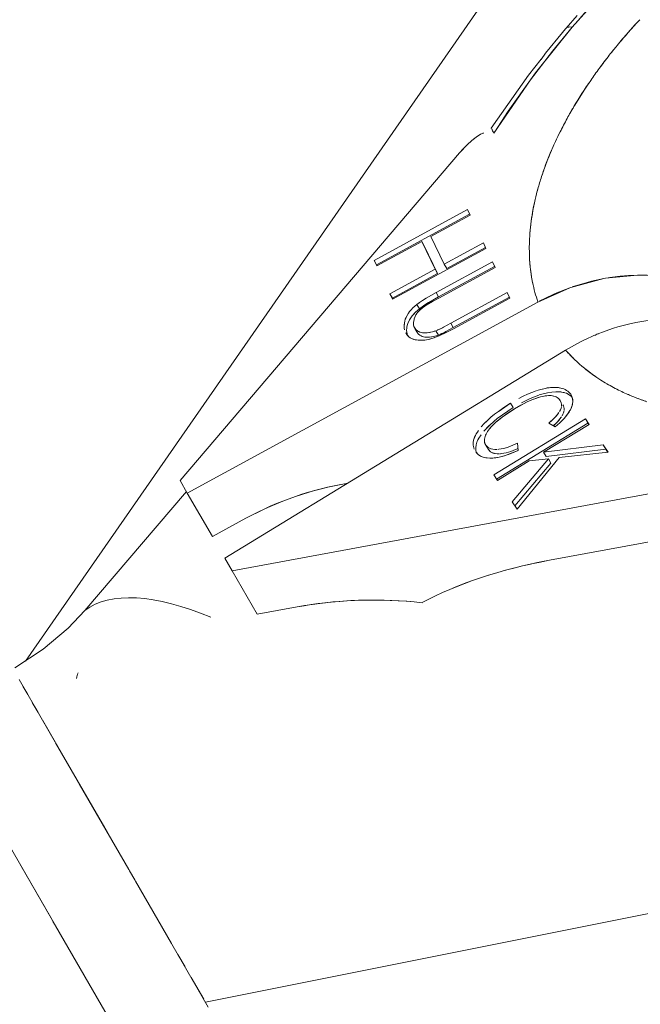
# Model space of a CAD drawing. Units: millimetres. Extents: x -50614 to -35211, y -24485 to -12147.
# Drawn here: x -41439 to -41419, y -19188 to -19156 of the extents above; entities that cross this region are included whole.
import ezdxf
from ezdxf.enums import TextEntityAlignment as Align

# ---------------------------------------------------------------- set-up
doc = ezdxf.new("R2010")
doc.units = ezdxf.units.MM
doc.header["$LTSCALE"] = 5
doc.linetypes.add('AUSGEZOGEN', pattern=[0])
for name, color, linetype, true_color in [('Layer6', 1, 'Continuous', 0xff0000), ('Layer82', 7, 'Continuous', 0x008000), ('Layer86', 7, 'Continuous', 0x000000), ('Layer96', 7, 'Continuous', 0x000000)]:
    doc.layers.add(name, color=color, linetype=linetype, true_color=true_color)
doc.styles.add('Arial', font='arial.ttf')
doc.dimstyles.new('ISO-25', dxfattribs={"dimtxt": 2.5, "dimasz": 2.5, "dimexe": 1.25, "dimexo": 0.625, "dimtad": 1, "dimtxsty": 'Standard', "dimcen": 2.5, "dimadec": 0, "dimazin": 0, "dimtfac": 1, "dimtmove": 0, "dimatfit": 3, "dimfxl": 1, "dimarcsym": 0})

# ---------------------------------------------------------------- blocks, each defined once
blk = doc.blocks.new('*D15')
at = {"layer": 'Layer6', "linetype": 'AUSGEZOGEN', "lineweight": 18, "true_color": 0xff0000}
for points in [[(-35325, -13724.173), (-35355, -13924.173), (-35295, -13924.173)], [(-35325, -24484.538), (-35295, -24284.538), (-35355, -24284.538)]]:
    blk.add_hatch(color=1, dxfattribs=at).paths.add_polyline_path(points, flags=0)
at = {"layer": 'Layer6', "color": 6, "linetype": 'AUSGEZOGEN', "lineweight": 18, "true_color": 0xff00ff}
for p, q in [((-43988.247, -13724.173), (-35210.714, -13724.173)), ((-43985, -24484.538), (-35210.714, -24484.538))]:
    blk.add_line(p, q, dxfattribs=at)
at = {"layer": 'Layer6', "color": 1, "linetype": 'AUSGEZOGEN', "lineweight": 18, "true_color": 0xff0000}
blk.add_line((-35325, -13924.173), (-35325, -24284.538), dxfattribs=at)
at = {"color": 5, "linetype": 'AUSGEZOGEN', "lineweight": 18, "true_color": 0x0000ff}
blk.add_wipeout([(-35305, -19501.256), (-35305, -18707.456), (-35625, -18707.456), (-35625, -19501.256)], dxfattribs=at).dxf.layer = 'Layer6'
at = {"layer": 'Layer6', "color": 5, "linetype": 'AUSGEZOGEN', "lineweight": 18, "true_color": 0x0000ff, "style": 'Arial', "width": 1.022938}
blk.add_text('10760', height=200, rotation=90, dxfattribs=at).set_placement((-35365, -19501.256), (-35365, -18707.456), align=Align.FIT)
blk = doc.blocks.new('*D17')
at = {"layer": 'Layer6', "linetype": 'AUSGEZOGEN', "lineweight": 18, "true_color": 0xff0000}
for points in [[(-35825, -15224.056), (-35855, -15424.056), (-35795, -15424.056)], [(-35825, -22984.506), (-35795, -22784.506), (-35855, -22784.506)]]:
    blk.add_hatch(color=1, dxfattribs=at).paths.add_polyline_path(points, flags=0)
at = {"layer": 'Layer6', "color": 6, "linetype": 'AUSGEZOGEN', "lineweight": 18, "true_color": 0xff00ff}
for p, q in [((-43480.987, -15224.056), (-35710.714, -15224.056)), ((-43035.646, -22984.506), (-35710.714, -22984.506))]:
    blk.add_line(p, q, dxfattribs=at)
at = {"layer": 'Layer6', "color": 1, "linetype": 'AUSGEZOGEN', "lineweight": 18, "true_color": 0xff0000}
blk.add_line((-35825, -15424.056), (-35825, -22784.506), dxfattribs=at)
at = {"color": 5, "linetype": 'AUSGEZOGEN', "lineweight": 18, "true_color": 0x0000ff}
blk.add_wipeout([(-35805, -19421.801), (-35805, -18786.761), (-36125, -18786.761), (-36125, -19421.801)], dxfattribs=at).dxf.layer = 'Layer6'
at = {"layer": 'Layer6', "color": 5, "linetype": 'AUSGEZOGEN', "lineweight": 18, "true_color": 0x0000ff, "style": 'Arial', "width": 1.022938}
blk.add_text('7760', height=200, rotation=90, dxfattribs=at).set_placement((-35865, -19421.801), (-35865, -18786.761), align=Align.FIT)

msp = doc.modelspace()

# ---------------------------------------------------------------- linework, layer by layer
at = {"layer": 'Layer82', "color": 18, "linetype": 'AUSGEZOGEN', "lineweight": 18, "true_color": 0x030000}
for p, q in [((-41434.002, -19171.257), (-41437.324, -19175.151)), ((-41437.324, -19175.151), (-41437.875, -19175.733)), ((-41437.875, -19175.733), (-41438.695, -19176.426)), ((-41438.695, -19176.426), (-41439.615, -19177.037)), ((-41438.965, -19178.304), (-41438.91, -19178.399)), ((-41438.284, -19179.483), (-41438.22, -19179.595)), ((-41437.507, -19180.828), (-41437.436, -19180.953)), ((-41436.664, -19182.289), (-41436.588, -19182.421)), ((-41410.099, -19183.313), (-41433.376, -19187.984)), ((-41435.668, -19184.014), (-41434.854, -19185.424))]:
    msp.add_line(p, q, dxfattribs=at)
for centre, major_axis, ratio, start_param, end_param in [((-41431.476, -19180.569), (-6.087, 5.191), 0.436278, 5.337322, 6.189366), ((-41434.306, -19183.064), (-1.574, 7.844), 0.420658, 0.644389, 0.67974)]:
    msp.add_ellipse(centre, major_axis=major_axis, ratio=ratio, start_param=start_param, end_param=end_param, dxfattribs=at)
at = {"layer": 'Layer86', "color": 96, "linetype": 'AUSGEZOGEN', "lineweight": 18, "true_color": 0x008000}
msp.add_line((-41439.274, -19176.811), (-41373.745, -19082.527), dxfattribs=at)
at = {"layer": 'Layer96', "color": 18, "linetype": 'AUSGEZOGEN', "lineweight": 18, "true_color": 0x000000}
for p, q in [((-41421.205, -19155.675), (-41421.565, -19156.087)), ((-41421.68, -19156.228), (-41422.243, -19156.909)), ((-41421.583, -19156.108), (-41421.684, -19156.233)), ((-41421.544, -19156.066), (-41421.557, -19156.08)), ((-41422.243, -19156.909), (-41422.388, -19157.109)), ((-41422.386, -19157.106), (-41422.802, -19157.624)), ((-41422.802, -19157.624), (-41424.021, -19159.364)), ((-41425.053, -19160.17), (-41434.208, -19170.902)), ((-41425.053, -19160.17), (-41434.208, -19170.902)), ((-41427.856, -19163.695), (-41424.798, -19162.029)), ((-41427.856, -19163.695), (-41424.798, -19162.029)), ((-41424.798, -19162.029), (-41424.712, -19162.209)), ((-41424.798, -19162.029), (-41424.712, -19162.209)), ((-41427.774, -19163.837), (-41424.727, -19162.178)), ((-41427.774, -19163.837), (-41424.727, -19162.178)), ((-41424.712, -19162.209), (-41425.995, -19162.908)), ((-41424.712, -19162.209), (-41425.995, -19162.908)), ((-41426.294, -19163.071), (-41427.77, -19163.875)), ((-41426.294, -19163.071), (-41427.77, -19163.875)), ((-41425.859, -19163.98), (-41426.294, -19163.071)), ((-41426.212, -19163.213), (-41426.294, -19163.071)), ((-41425.859, -19163.98), (-41426.294, -19163.071)), ((-41426.212, -19163.213), (-41426.294, -19163.071)), ((-41425.995, -19162.908), (-41425.559, -19163.817)), ((-41425.995, -19162.908), (-41425.559, -19163.817)), ((-41424.19, -19163.298), (-41427.248, -19164.963)), ((-41424.19, -19163.298), (-41427.248, -19164.963)), ((-41425.776, -19164.122), (-41426.212, -19163.213)), ((-41425.776, -19164.122), (-41426.212, -19163.213)), ((-41425.559, -19163.817), (-41424.277, -19163.118)), ((-41425.559, -19163.817), (-41424.277, -19163.118)), ((-41425.477, -19163.959), (-41424.205, -19163.266)), ((-41425.477, -19163.959), (-41424.205, -19163.266)), ((-41424.277, -19163.118), (-41424.19, -19163.298)), ((-41424.277, -19163.118), (-41424.19, -19163.298)), ((-41427.77, -19163.875), (-41427.856, -19163.695)), ((-41427.856, -19163.695), (-41427.774, -19163.837)), ((-41427.77, -19163.875), (-41427.856, -19163.695)), ((-41427.856, -19163.695), (-41427.774, -19163.837)), ((-41425.824, -19164.747), (-41423.978, -19163.741)), ((-41425.824, -19164.747), (-41423.978, -19163.741)), ((-41423.978, -19163.741), (-41423.892, -19163.92)), ((-41423.978, -19163.741), (-41423.892, -19163.92)), ((-41427.759, -19163.869), (-41427.774, -19163.837)), ((-41427.759, -19163.869), (-41427.774, -19163.837)), ((-41427.334, -19164.783), (-41425.859, -19163.98)), ((-41427.334, -19164.783), (-41425.859, -19163.98)), ((-41425.776, -19164.122), (-41425.859, -19163.98)), ((-41425.776, -19164.122), (-41425.859, -19163.98)), ((-41425.741, -19164.889), (-41423.907, -19163.89)), ((-41425.741, -19164.889), (-41423.907, -19163.89)), ((-41423.892, -19163.92), (-41425.738, -19164.925)), ((-41423.892, -19163.92), (-41425.738, -19164.925)), ((-41425.559, -19163.817), (-41425.477, -19163.959)), ((-41425.559, -19163.817), (-41425.477, -19163.959)), ((-41427.252, -19164.926), (-41425.776, -19164.122)), ((-41427.252, -19164.926), (-41425.776, -19164.122)), ((-41427.248, -19164.963), (-41427.334, -19164.783)), ((-41427.252, -19164.926), (-41427.334, -19164.783)), ((-41427.248, -19164.963), (-41427.334, -19164.783)), ((-41427.252, -19164.926), (-41427.334, -19164.783)), ((-41427.237, -19164.957), (-41427.252, -19164.926)), ((-41427.237, -19164.957), (-41427.252, -19164.926)), ((-41425.824, -19164.747), (-41425.741, -19164.889)), ((-41425.824, -19164.747), (-41425.741, -19164.889)), ((-41425.342, -19165.752), (-41423.496, -19164.746)), ((-41425.342, -19165.752), (-41423.496, -19164.746)), ((-41425.26, -19165.894), (-41423.425, -19164.895)), ((-41425.26, -19165.894), (-41423.425, -19164.895)), ((-41423.411, -19164.925), (-41425.257, -19165.93)), ((-41423.411, -19164.925), (-41425.257, -19165.93)), ((-41423.496, -19164.746), (-41423.411, -19164.925)), ((-41423.496, -19164.746), (-41423.411, -19164.925)), ((-41433.973, -19171.309), (-41422.491, -19165.054)), ((-41433.973, -19171.309), (-41422.491, -19165.054)), ((-41426.37, -19165.273), (-41426.453, -19165.131)), ((-41426.37, -19165.273), (-41426.453, -19165.131)), ((-41426.515, -19165.923), (-41426.452, -19166.033)), ((-41426.515, -19165.923), (-41426.452, -19166.033)), ((-41425.747, -19166.137), (-41425.829, -19165.994)), ((-41425.747, -19166.137), (-41425.829, -19165.994)), ((-41425.26, -19165.894), (-41425.342, -19165.752)), ((-41425.26, -19165.894), (-41425.342, -19165.752)), ((-41421.582, -19166.629), (-41432.739, -19173.445)), ((-41421.582, -19166.629), (-41432.739, -19173.445)), ((-41423.303, -19168.512), (-41423.385, -19168.37)), ((-41423.303, -19168.512), (-41423.385, -19168.37)), ((-41423.937, -19170.714), (-41420.937, -19168.882)), ((-41423.937, -19170.714), (-41420.937, -19168.882)), ((-41420.937, -19168.882), (-41420.814, -19169.06)), ((-41420.855, -19169.024), (-41420.937, -19168.882)), ((-41420.937, -19168.882), (-41420.814, -19169.06)), ((-41420.855, -19169.024), (-41420.937, -19168.882)), ((-41423.843, -19170.85), (-41420.855, -19169.024)), ((-41423.843, -19170.85), (-41420.855, -19169.024)), ((-41420.814, -19169.06), (-41422.302, -19169.969)), ((-41420.814, -19169.06), (-41422.302, -19169.969)), ((-41421.925, -19169.142), (-41422.137, -19169.023)), ((-41421.925, -19169.142), (-41422.137, -19169.023)), ((-41420.855, -19169.024), (-41420.825, -19169.067)), ((-41420.855, -19169.024), (-41420.825, -19169.067)), ((-41424.192, -19169.744), (-41424.109, -19169.887)), ((-41424.192, -19169.744), (-41424.109, -19169.887)), ((-41423.157, -19169.678), (-41423.134, -19169.915)), ((-41423.157, -19169.678), (-41423.134, -19169.915)), ((-41422.302, -19169.969), (-41420.354, -19169.733)), ((-41422.302, -19169.969), (-41420.354, -19169.733)), ((-41420.354, -19169.733), (-41420.187, -19169.976)), ((-41420.271, -19169.875), (-41420.354, -19169.733)), ((-41420.354, -19169.733), (-41420.187, -19169.976)), ((-41420.271, -19169.875), (-41420.354, -19169.733)), ((-41423.332, -19171.597), (-41422.144, -19170.187)), ((-41423.332, -19171.597), (-41422.144, -19170.187)), ((-41421.793, -19170.15), (-41423.17, -19171.833)), ((-41421.793, -19170.15), (-41423.17, -19171.833)), ((-41422.144, -19170.187), (-41422.774, -19170.258)), ((-41422.144, -19170.187), (-41422.774, -19170.258)), ((-41422.302, -19169.969), (-41422.22, -19170.112)), ((-41422.302, -19169.969), (-41422.22, -19170.112)), ((-41422.22, -19170.112), (-41420.271, -19169.875)), ((-41422.22, -19170.112), (-41420.271, -19169.875)), ((-41422.062, -19170.33), (-41422.144, -19170.187)), ((-41422.062, -19170.33), (-41422.144, -19170.187)), ((-41420.187, -19169.976), (-41421.793, -19170.15)), ((-41420.187, -19169.976), (-41421.793, -19170.15)), ((-41420.271, -19169.875), (-41420.201, -19169.978)), ((-41420.271, -19169.875), (-41420.201, -19169.978)), ((-41422.774, -19170.258), (-41423.814, -19170.893)), ((-41422.774, -19170.258), (-41423.814, -19170.893)), ((-41423.241, -19171.73), (-41422.062, -19170.33)), ((-41423.241, -19171.73), (-41422.062, -19170.33)), ((-41423.814, -19170.893), (-41423.937, -19170.714)), ((-41423.814, -19170.893), (-41423.937, -19170.714)), ((-41434.208, -19170.902), (-41433.973, -19171.309)), ((-41434.208, -19170.902), (-41433.973, -19171.309)), ((-41433.973, -19171.309), (-41433.149, -19172.735)), ((-41433.973, -19171.309), (-41433.149, -19172.735)), ((-41418.633, -19171.29), (-41432.504, -19173.852)), ((-41418.633, -19171.29), (-41432.504, -19173.852)), ((-41423.17, -19171.833), (-41423.332, -19171.597)), ((-41423.17, -19171.833), (-41423.332, -19171.597)), ((-41433.149, -19172.735), (-41432.051, -19172.137)), ((-41433.149, -19172.735), (-41432.051, -19172.137)), ((-41422.113, -19173.511), (-41417.81, -19172.716)), ((-41422.113, -19173.511), (-41417.81, -19172.716)), ((-41432.739, -19173.445), (-41432.504, -19173.852)), ((-41432.739, -19173.445), (-41432.504, -19173.852)), ((-41432.504, -19173.852), (-41431.681, -19175.278)), ((-41432.504, -19173.852), (-41431.681, -19175.278)), ((-41431.681, -19175.278), (-41430.377, -19175.037)), ((-41431.681, -19175.278), (-41430.377, -19175.037)), ((-41438.977, -19178.282), (-41439.479, -19177.413)), ((-41438.293, -19179.468), (-41438.965, -19178.304)), ((-41436.675, -19182.27), (-41438.284, -19179.483)), ((-41435.799, -19183.787), (-41436.664, -19182.289)), ((-41439.457, -19183.452), (-41438.388, -19185.303)), ((-41433.284, -19188.143), (-41435.786, -19183.81)), ((-41438.37, -19185.335), (-41438.297, -19185.46)), ((-41438.285, -19185.482), (-41436.091, -19189.282))]:
    msp.add_line(p, q, dxfattribs=at)
at = {"layer": 'Layer96', "color": 18, "linetype": 'AUSGEZOGEN', "lineweight": 18, "true_color": 0x070000}
for p, q in [((-41439.192, -19177.91), (-41439.352, -19177.634)), ((-41438.852, -19178.499), (-41439.047, -19178.162)), ((-41437.706, -19180.485), (-41438.706, -19178.752)), ((-41435.885, -19183.638), (-41437.507, -19180.828)), ((-41440.367, -19181.876), (-41436.384, -19188.774)), ((-41435.694, -19183.969), (-41435.859, -19183.684)), ((-41434.49, -19186.055), (-41435.668, -19184.014)), ((-41434.046, -19186.823), (-41434.283, -19186.413)), ((-41433.433, -19187.885), (-41433.848, -19187.167))]:
    msp.add_line(p, q, dxfattribs=at)
at = {"layer": 'Layer96', "color": 18, "linetype": 'AUSGEZOGEN', "lineweight": 18, "true_color": 0x000000}
for points in [[(-41421.366, -19156.059), (-41422.566, -19157.552), (-41422.736, -19157.78), (-41423.463, -19158.806), (-41423.902, -19159.478), (-41423.913, -19159.495), (-41423.93, -19159.522)], [(-41421.366, -19156.059), (-41422.009, -19156.836), (-41422.736, -19157.78), (-41423.93, -19159.522)], [(-41424.267, -19159.514), (-41424.288, -19159.523), (-41424.365, -19159.563), (-41424.513, -19159.658), (-41424.607, -19159.729), (-41424.653, -19159.768), (-41424.792, -19159.892), (-41424.925, -19160.028), (-41425.053, -19160.17)], [(-41424.341, -19159.551), (-41424.365, -19159.563), (-41424.513, -19159.658), (-41424.574, -19159.705)], [(-41424.016, -19159.372), (-41424.018, -19159.368), (-41424.021, -19159.365), (-41424.02, -19159.367), (-41424.018, -19159.37)], [(-41424.019, -19159.368), (-41424.021, -19159.365)], [(-41424.02, -19159.367), (-41424.018, -19159.37)], [(-41424.012, -19159.378), (-41424.016, -19159.371)], [(-41423.932, -19159.517), (-41423.969, -19159.451), (-41423.972, -19159.446), (-41423.993, -19159.41), (-41423.999, -19159.4), (-41424, -19159.398), (-41424.002, -19159.394)], [(-41423.981, -19159.43), (-41423.983, -19159.427), (-41423.988, -19159.418), (-41423.993, -19159.41), (-41424, -19159.398)], [(-41423.93, -19159.522), (-41423.946, -19159.492), (-41423.952, -19159.481), (-41423.953, -19159.479), (-41423.972, -19159.447)], [(-41424.672, -19159.787), (-41424.792, -19159.892), (-41425.053, -19160.17)], [(-41421.411, -19164.575), (-41420.334, -19164.289)], [(-41421.365, -19164.559), (-41421.339, -19164.55), (-41420.881, -19164.412), (-41420.739, -19164.375), (-41420.334, -19164.289), (-41420.274, -19164.278)], [(-41420.274, -19164.278), (-41419.225, -19164.178)], [(-41420.193, -19164.265), (-41420.13, -19164.254), (-41419.792, -19164.212), (-41419.52, -19164.189), (-41419.225, -19164.178), (-41418.915, -19164.18), (-41418.663, -19164.194), (-41418.322, -19164.228), (-41418.131, -19164.255)], [(-41422.491, -19165.054), (-41421.441, -19164.585)], [(-41422.444, -19165.031), (-41421.986, -19164.804), (-41421.925, -19164.777), (-41421.441, -19164.585), (-41421.411, -19164.575)], [(-41426.453, -19165.131), (-41426.366, -19165.067), (-41426.303, -19165.025), (-41426.273, -19165.006), (-41426.151, -19164.932)], [(-41426.273, -19165.006), (-41426.151, -19164.932), (-41426.145, -19164.929), (-41425.824, -19164.747)], [(-41426.191, -19165.149), (-41426.068, -19165.074), (-41426.063, -19165.071), (-41425.741, -19164.889)], [(-41425.738, -19164.925), (-41425.943, -19165.038), (-41426.044, -19165.096), (-41426.144, -19165.156)], [(-41425.738, -19164.925), (-41425.943, -19165.038), (-41426.144, -19165.156)], [(-41426.832, -19165.619), (-41426.806, -19165.557), (-41426.774, -19165.494), (-41426.735, -19165.431), (-41426.731, -19165.424), (-41426.69, -19165.368), (-41426.639, -19165.306), (-41426.582, -19165.245), (-41426.52, -19165.187), (-41426.453, -19165.131)], [(-41426.649, -19165.567), (-41426.608, -19165.51), (-41426.557, -19165.448), (-41426.5, -19165.388), (-41426.437, -19165.329), (-41426.37, -19165.273)], [(-41426.608, -19165.51), (-41426.5, -19165.388), (-41426.37, -19165.273)], [(-41426.144, -19165.156), (-41426.204, -19165.196), (-41426.262, -19165.238), (-41426.316, -19165.282), (-41426.367, -19165.329), (-41426.39, -19165.353), (-41426.413, -19165.377), (-41426.433, -19165.402), (-41426.44, -19165.411), (-41426.452, -19165.427), (-41426.469, -19165.452), (-41426.484, -19165.478), (-41426.498, -19165.503), (-41426.51, -19165.528), (-41426.53, -19165.578), (-41426.539, -19165.603), (-41426.545, -19165.627), (-41426.556, -19165.675), (-41426.562, -19165.722), (-41426.563, -19165.75), (-41426.563, -19165.767), (-41426.559, -19165.811), (-41426.549, -19165.852), (-41426.534, -19165.89)], [(-41426.144, -19165.156), (-41426.262, -19165.238), (-41426.367, -19165.329), (-41426.413, -19165.377), (-41426.44, -19165.411), (-41426.452, -19165.427), (-41426.484, -19165.478), (-41426.51, -19165.528), (-41426.539, -19165.603), (-41426.545, -19165.627), (-41426.562, -19165.722), (-41426.563, -19165.75), (-41426.559, -19165.811), (-41426.534, -19165.89)], [(-41426.453, -19165.131), (-41426.379, -19165.076), (-41426.366, -19165.067)], [(-41426.37, -19165.273), (-41426.284, -19165.21), (-41426.221, -19165.168), (-41426.191, -19165.149), (-41426.068, -19165.074)], [(-41426.869, -19165.887), (-41426.872, -19165.856), (-41426.864, -19165.741), (-41426.851, -19165.68), (-41426.832, -19165.619), (-41426.774, -19165.494), (-41426.731, -19165.424)], [(-41426.773, -19166.104), (-41426.787, -19166.03), (-41426.789, -19165.998), (-41426.782, -19165.884), (-41426.769, -19165.823), (-41426.75, -19165.762), (-41426.692, -19165.637), (-41426.649, -19165.567)], [(-41418.367, -19165.612), (-41418.397, -19165.612), (-41418.685, -19165.635), (-41418.951, -19165.668), (-41419.281, -19165.724), (-41419.422, -19165.754)], [(-41426.856, -19165.962), (-41426.866, -19165.91), (-41426.869, -19165.887), (-41426.872, -19165.856), (-41426.871, -19165.799), (-41426.864, -19165.741), (-41426.851, -19165.681)], [(-41425.257, -19165.93), (-41425.489, -19166.052), (-41425.725, -19166.161), (-41425.844, -19166.21), (-41425.882, -19166.223), (-41425.964, -19166.252), (-41426.024, -19166.269), (-41426.083, -19166.283), (-41426.141, -19166.294), (-41426.198, -19166.301), (-41426.249, -19166.306), (-41426.253, -19166.306), (-41426.308, -19166.308), (-41426.36, -19166.307), (-41426.411, -19166.304), (-41426.461, -19166.298), (-41426.508, -19166.29), (-41426.553, -19166.279), (-41426.575, -19166.272), (-41426.595, -19166.265), (-41426.634, -19166.248), (-41426.671, -19166.228), (-41426.703, -19166.205), (-41426.733, -19166.18), (-41426.759, -19166.153), (-41426.783, -19166.123), (-41426.793, -19166.107), (-41426.82, -19166.059)], [(-41425.257, -19165.93), (-41425.725, -19166.161), (-41425.926, -19166.239), (-41425.964, -19166.252), (-41426.083, -19166.283), (-41426.198, -19166.301), (-41426.289, -19166.307), (-41426.308, -19166.308), (-41426.411, -19166.304), (-41426.508, -19166.29), (-41426.595, -19166.265), (-41426.607, -19166.26), (-41426.671, -19166.228), (-41426.733, -19166.18), (-41426.82, -19166.059)], [(-41426.787, -19166.03), (-41426.789, -19165.998)], [(-41426.777, -19165.862), (-41426.769, -19165.823)], [(-41426.534, -19165.89), (-41426.516, -19165.922), (-41426.493, -19165.952), (-41426.466, -19165.978), (-41426.435, -19166.001), (-41426.4, -19166.02), (-41426.393, -19166.024)], [(-41426.534, -19165.89), (-41426.493, -19165.952), (-41426.435, -19166.001), (-41426.393, -19166.024), (-41426.361, -19166.037), (-41426.272, -19166.059), (-41426.22, -19166.064)], [(-41426.22, -19166.064), (-41426.172, -19166.065), (-41426.118, -19166.063), (-41426.062, -19166.056), (-41426.041, -19166.052), (-41426.005, -19166.045), (-41425.947, -19166.031), (-41425.888, -19166.014), (-41425.829, -19165.994)], [(-41426.041, -19166.052), (-41425.947, -19166.031), (-41425.829, -19165.994)], [(-41425.829, -19165.994), (-41425.779, -19165.974), (-41425.767, -19165.969), (-41425.714, -19165.944), (-41425.706, -19165.94), (-41425.616, -19165.896), (-41425.584, -19165.88), (-41425.342, -19165.752)], [(-41425.829, -19165.994), (-41425.779, -19165.974), (-41425.714, -19165.944), (-41425.616, -19165.896), (-41425.584, -19165.88), (-41425.342, -19165.752)], [(-41425.747, -19166.137), (-41425.696, -19166.116), (-41425.685, -19166.111), (-41425.632, -19166.087), (-41425.623, -19166.083), (-41425.534, -19166.039), (-41425.501, -19166.022), (-41425.26, -19165.894)], [(-41425.534, -19166.039), (-41425.501, -19166.022), (-41425.26, -19165.894)], [(-41419.481, -19165.767), (-41419.875, -19165.871), (-41420.014, -19165.913), (-41420.404, -19166.049), (-41420.461, -19166.071), (-41420.531, -19166.099)], [(-41419.381, -19165.749), (-41419.43, -19165.755), (-41419.481, -19165.767), (-41419.572, -19165.796)], [(-41426.452, -19166.033), (-41426.433, -19166.065), (-41426.411, -19166.094), (-41426.384, -19166.12), (-41426.352, -19166.143), (-41426.317, -19166.163), (-41426.311, -19166.166)], [(-41426.452, -19166.033), (-41426.411, -19166.094), (-41426.352, -19166.143), (-41426.311, -19166.166), (-41426.278, -19166.179), (-41426.19, -19166.202), (-41426.138, -19166.207)], [(-41426.342, -19166.042), (-41426.318, -19166.05), (-41426.272, -19166.059)], [(-41426.278, -19166.179), (-41426.236, -19166.192), (-41426.19, -19166.202), (-41426.141, -19166.207), (-41426.138, -19166.207), (-41426.09, -19166.208), (-41426.036, -19166.205), (-41425.98, -19166.199), (-41425.959, -19166.195), (-41425.923, -19166.188), (-41425.865, -19166.174), (-41425.806, -19166.157), (-41425.747, -19166.137)], [(-41426.172, -19166.065), (-41426.062, -19166.056)], [(-41425.959, -19166.195), (-41425.865, -19166.174), (-41425.747, -19166.137)], [(-41425.747, -19166.137), (-41425.696, -19166.116), (-41425.632, -19166.087)], [(-41420.56, -19166.111), (-41421.032, -19166.326), (-41421.091, -19166.355), (-41421.582, -19166.629)], [(-41420.508, -19166.092), (-41420.533, -19166.1), (-41420.56, -19166.111), (-41420.63, -19166.146)], [(-41421.576, -19166.626), (-41421.582, -19166.629)], [(-41422.526, -19167.955), (-41422.398, -19167.917), (-41422.256, -19167.883), (-41422.186, -19167.869), (-41422.117, -19167.859), (-41422.05, -19167.852), (-41421.984, -19167.849), (-41421.92, -19167.849), (-41421.858, -19167.852), (-41421.82, -19167.856), (-41421.799, -19167.859), (-41421.743, -19167.87), (-41421.689, -19167.885), (-41421.639, -19167.902), (-41421.593, -19167.923), (-41421.55, -19167.947), (-41421.511, -19167.975), (-41421.475, -19168.005), (-41421.444, -19168.039), (-41421.417, -19168.075)], [(-41422.526, -19167.955), (-41422.256, -19167.883), (-41422.212, -19167.875)], [(-41422.073, -19167.856), (-41421.984, -19167.849), (-41421.858, -19167.852), (-41421.82, -19167.856), (-41421.743, -19167.87), (-41421.703, -19167.882)], [(-41421.759, -19168.279), (-41421.779, -19168.251), (-41421.803, -19168.226), (-41421.829, -19168.203), (-41421.859, -19168.182), (-41421.891, -19168.164), (-41421.927, -19168.148), (-41421.966, -19168.136), (-41421.983, -19168.132), (-41422.007, -19168.127), (-41422.051, -19168.12), (-41422.098, -19168.118), (-41422.146, -19168.118), (-41422.197, -19168.121), (-41422.248, -19168.128), (-41422.29, -19168.135), (-41422.301, -19168.137), (-41422.408, -19168.161), (-41422.516, -19168.193), (-41422.625, -19168.231), (-41422.63, -19168.233), (-41422.733, -19168.276), (-41422.841, -19168.325), (-41422.98, -19168.396), (-41423.052, -19168.434), (-41423.259, -19168.555)], [(-41421.759, -19168.279), (-41421.803, -19168.226), (-41421.859, -19168.182), (-41421.927, -19168.148), (-41421.983, -19168.132), (-41422.007, -19168.127), (-41422.098, -19168.118), (-41422.197, -19168.121), (-41422.29, -19168.135), (-41422.301, -19168.137), (-41422.408, -19168.161), (-41422.625, -19168.231), (-41422.63, -19168.233), (-41422.841, -19168.325), (-41423.259, -19168.555)], [(-41423.111, -19168.212), (-41422.971, -19168.14), (-41422.829, -19168.073), (-41422.686, -19168.013), (-41422.542, -19167.96)], [(-41423.029, -19168.355), (-41422.747, -19168.216), (-41422.46, -19168.103)], [(-41422.444, -19168.098), (-41422.174, -19168.025), (-41422.035, -19168.002), (-41421.901, -19167.991), (-41421.776, -19167.995), (-41421.738, -19167.999), (-41421.66, -19168.013), (-41421.557, -19168.044), (-41421.467, -19168.09), (-41421.393, -19168.148), (-41421.365, -19168.181)], [(-41422.444, -19168.098), (-41422.316, -19168.06), (-41422.215, -19168.035)], [(-41421.417, -19168.075), (-41421.387, -19168.126), (-41421.365, -19168.181), (-41421.352, -19168.241), (-41421.348, -19168.304), (-41421.349, -19168.333), (-41421.349, -19168.337), (-41421.353, -19168.371), (-41421.36, -19168.405), (-41421.369, -19168.44), (-41421.394, -19168.512), (-41421.426, -19168.584), (-41421.441, -19168.611), (-41421.446, -19168.62), (-41421.468, -19168.657), (-41421.517, -19168.73), (-41421.573, -19168.802), (-41421.635, -19168.873), (-41421.702, -19168.943), (-41421.773, -19169.011), (-41421.925, -19169.142)], [(-41421.417, -19168.075), (-41421.365, -19168.181), (-41421.348, -19168.304), (-41421.349, -19168.333), (-41421.353, -19168.371), (-41421.369, -19168.44), (-41421.426, -19168.584), (-41421.441, -19168.611), (-41421.517, -19168.73), (-41421.635, -19168.873), (-41421.773, -19169.011), (-41421.925, -19169.142)], [(-41421.901, -19167.991), (-41421.838, -19167.991), (-41421.776, -19167.995), (-41421.738, -19167.999), (-41421.717, -19168.002), (-41421.66, -19168.013), (-41421.626, -19168.022)], [(-41421.475, -19168.005), (-41421.417, -19168.075)], [(-41421.393, -19168.148), (-41421.369, -19168.174)], [(-41423.259, -19168.555), (-41423.462, -19168.684), (-41423.657, -19168.821), (-41423.751, -19168.893), (-41423.836, -19168.963), (-41423.842, -19168.968), (-41423.928, -19169.045), (-41424.007, -19169.125), (-41424.044, -19169.166), (-41424.066, -19169.192), (-41424.078, -19169.208), (-41424.109, -19169.25), (-41424.138, -19169.292), (-41424.165, -19169.334), (-41424.188, -19169.376), (-41424.204, -19169.412), (-41424.207, -19169.418), (-41424.222, -19169.46), (-41424.233, -19169.5), (-41424.24, -19169.54), (-41424.243, -19169.579), (-41424.241, -19169.616), (-41424.234, -19169.651), (-41424.224, -19169.684), (-41424.192, -19169.744)], [(-41423.259, -19168.555), (-41423.657, -19168.821), (-41423.836, -19168.963), (-41423.842, -19168.968), (-41424.007, -19169.125), (-41424.066, -19169.192), (-41424.078, -19169.208), (-41424.138, -19169.292), (-41424.188, -19169.376), (-41424.204, -19169.412), (-41424.222, -19169.46), (-41424.24, -19169.54), (-41424.241, -19169.616), (-41424.224, -19169.684), (-41424.192, -19169.744)], [(-41424.14, -19168.931), (-41424.027, -19168.829), (-41423.907, -19168.73), (-41423.782, -19168.635), (-41423.653, -19168.543), (-41423.602, -19168.508), (-41423.385, -19168.37)], [(-41424.058, -19169.074), (-41423.825, -19168.872), (-41423.303, -19168.512)], [(-41423.758, -19168.627), (-41423.385, -19168.37)], [(-41421.78, -19168.636), (-41421.753, -19168.585), (-41421.733, -19168.535), (-41421.719, -19168.486)], [(-41421.716, -19168.467), (-41421.713, -19168.439), (-41421.715, -19168.395), (-41421.724, -19168.353), (-41421.759, -19168.279)], [(-41421.641, -19168.496), (-41421.656, -19168.457), (-41421.677, -19168.421)], [(-41421.633, -19168.537), (-41421.641, -19168.496), (-41421.643, -19168.492)], [(-41421.634, -19168.609), (-41421.633, -19168.605), (-41421.631, -19168.582), (-41421.631, -19168.559), (-41421.633, -19168.537)], [(-41422.137, -19169.023), (-41422.033, -19168.931), (-41421.953, -19168.854), (-41421.936, -19168.836), (-41421.891, -19168.787), (-41421.85, -19168.737), (-41421.813, -19168.686), (-41421.801, -19168.67)], [(-41422.137, -19169.023), (-41421.953, -19168.854)], [(-41421.988, -19169.107), (-41421.95, -19169.073), (-41421.871, -19168.996), (-41421.853, -19168.978), (-41421.809, -19168.929), (-41421.767, -19168.879), (-41421.73, -19168.829), (-41421.719, -19168.812)], [(-41421.936, -19168.836), (-41421.85, -19168.737), (-41421.801, -19168.67)], [(-41421.853, -19168.978), (-41421.767, -19168.879), (-41421.736, -19168.836)], [(-41421.698, -19168.778), (-41421.683, -19168.753), (-41421.671, -19168.728)], [(-41421.688, -19168.76), (-41421.671, -19168.728), (-41421.65, -19168.678), (-41421.645, -19168.659)], [(-41421.65, -19168.678), (-41421.643, -19168.653), (-41421.637, -19168.629)], [(-41424.345, -19169.145), (-41424.246, -19169.037), (-41424.193, -19168.983), (-41424.164, -19168.954)], [(-41424.262, -19169.288), (-41424.164, -19169.18), (-41424.111, -19169.125), (-41424.058, -19169.074)], [(-41424.262, -19169.288), (-41424.083, -19169.098), (-41424.076, -19169.091)], [(-41424.2, -19168.992), (-41424.166, -19168.955), (-41424.14, -19168.931)], [(-41421.99, -19169.106), (-41421.871, -19168.996)], [(-41424.573, -19169.876), (-41424.589, -19169.833), (-41424.601, -19169.788), (-41424.608, -19169.741), (-41424.61, -19169.692), (-41424.607, -19169.641), (-41424.598, -19169.588), (-41424.583, -19169.534), (-41424.576, -19169.513), (-41424.57, -19169.499)], [(-41424.575, -19169.516), (-41424.574, -19169.51)], [(-41424.57, -19169.499), (-41424.569, -19169.496), (-41424.563, -19169.479)], [(-41424.569, -19169.497), (-41424.563, -19169.479), (-41424.537, -19169.424), (-41424.507, -19169.368), (-41424.471, -19169.312), (-41424.432, -19169.256)], [(-41424.488, -19169.642), (-41424.48, -19169.622), (-41424.455, -19169.566), (-41424.424, -19169.51), (-41424.402, -19169.475)], [(-41424.48, -19169.622), (-41424.424, -19169.51), (-41424.35, -19169.398)], [(-41424.502, -19169.984), (-41424.518, -19169.93), (-41424.528, -19169.834), (-41424.515, -19169.731), (-41424.488, -19169.642)], [(-41424.192, -19169.744), (-41424.161, -19169.781), (-41424.143, -19169.798), (-41424.123, -19169.814), (-41424.078, -19169.84), (-41424.053, -19169.851), (-41424.037, -19169.857)], [(-41424.192, -19169.744), (-41424.123, -19169.814), (-41424.078, -19169.84), (-41424.037, -19169.857)], [(-41424.026, -19169.86), (-41423.967, -19169.873), (-41423.903, -19169.881), (-41423.836, -19169.882)], [(-41423.804, -19169.88), (-41423.801, -19169.88), (-41423.765, -19169.877), (-41423.691, -19169.865), (-41423.616, -19169.849), (-41423.539, -19169.828), (-41423.531, -19169.825), (-41423.463, -19169.803), (-41423.386, -19169.774), (-41423.309, -19169.743), (-41423.157, -19169.673)], [(-41423.804, -19169.88), (-41423.765, -19169.877), (-41423.616, -19169.849), (-41423.531, -19169.825)], [(-41423.722, -19170.023), (-41423.718, -19170.023), (-41423.683, -19170.019), (-41423.609, -19170.008), (-41423.533, -19169.992), (-41423.457, -19169.97), (-41423.448, -19169.968), (-41423.38, -19169.945), (-41423.304, -19169.917), (-41423.227, -19169.885), (-41423.141, -19169.846)], [(-41423.463, -19169.803), (-41423.157, -19169.673)], [(-41423.134, -19169.915), (-41423.344, -19170.004), (-41423.45, -19170.044), (-41423.533, -19170.072), (-41423.555, -19170.079), (-41423.66, -19170.11), (-41423.764, -19170.135), (-41423.866, -19170.153), (-41423.925, -19170.16), (-41423.966, -19170.164), (-41424.014, -19170.166), (-41424.061, -19170.166), (-41424.151, -19170.16), (-41424.193, -19170.154), (-41424.234, -19170.146), (-41424.284, -19170.132), (-41424.311, -19170.123), (-41424.346, -19170.108), (-41424.379, -19170.092), (-41424.437, -19170.053), (-41424.487, -19170.007), (-41424.528, -19169.955)], [(-41423.134, -19169.915), (-41423.533, -19170.072), (-41423.555, -19170.079), (-41423.764, -19170.135), (-41423.925, -19170.16), (-41423.966, -19170.164), (-41424.061, -19170.166), (-41424.151, -19170.16), (-41424.234, -19170.146), (-41424.284, -19170.132), (-41424.311, -19170.123), (-41424.379, -19170.092), (-41424.437, -19170.053), (-41424.528, -19169.955)], [(-41424.109, -19169.887), (-41424.078, -19169.924), (-41424.061, -19169.941), (-41424.041, -19169.956), (-41423.995, -19169.983), (-41423.97, -19169.994), (-41423.955, -19169.999)], [(-41424.109, -19169.887), (-41424.041, -19169.956), (-41423.995, -19169.983), (-41423.955, -19169.999)], [(-41423.967, -19169.873), (-41423.903, -19169.881), (-41423.895, -19169.881)], [(-41423.943, -19170.003), (-41423.915, -19170.01), (-41423.885, -19170.016), (-41423.821, -19170.023), (-41423.813, -19170.023)], [(-41423.925, -19170.007), (-41423.885, -19170.016), (-41423.821, -19170.023), (-41423.753, -19170.024)], [(-41423.722, -19170.023), (-41423.683, -19170.019), (-41423.533, -19169.992), (-41423.448, -19169.968)]]:
    msp.add_lwpolyline(points, dxfattribs=at)
for centre, major_axis, ratio, start_param, end_param in [((-41409.54, -19158.627), (-14.636, -8.45), 0.5678, 4.102022, 5.270988), ((-41409.54, -19158.627), (-14.636, -8.45), 0.5678, 5.110548, 5.270988), ((-41409.54, -19158.627), (-12.573, -7.259), 0.5678, 5.209141, 5.294477), ((-41409.54, -19158.627), (-12.573, -7.259), 0.5678, 5.21838, 5.286208), ((-41421.119, -19156.486), (-0.457, 0.389), 0.436278, 6.200894, 6.333356), ((-41421.119, -19156.486), (-0.457, 0.389), 0.436278, 6.1743, 6.200894), ((-41421.119, -19156.486), (-0.457, 0.389), 0.436278, 6.00127, 6.1743), ((-41421.119, -19156.486), (-0.457, 0.389), 0.436278, 5.978779, 6.00127), ((-41421.119, -19156.486), (-0.457, 0.389), 0.436278, 5.801024, 5.978779), ((-41421.119, -19156.486), (-0.457, 0.389), 0.436278, 5.786523, 5.801024), ((-41421.119, -19156.486), (-0.457, 0.389), 0.436278, 5.600318, 5.786874), ((-41409.54, -19158.627), (-12.573, -7.259), 0.5678, 5.326282, 5.369453), ((-41409.54, -19158.627), (-12.573, -7.259), 0.5678, 5.294477, 5.326282), ((-41409.54, -19158.627), (-12.573, -7.259), 0.5678, 5.304282, 5.320062), ((-41409.54, -19158.627), (-12.573, -7.259), 0.5678, 5.338914, 5.366874), ((-41409.54, -19158.627), (-12.573, -7.259), 0.5678, 5.369453, 5.408133), ((-41409.54, -19158.627), (-12.573, -7.259), 0.5678, 5.408133, 5.492262), ((-41409.54, -19158.627), (-12.573, -7.259), 0.5678, 5.418479, 5.48736), ((-41409.54, -19158.627), (-12.573, -7.259), 0.5678, 5.492262, 5.530151), ((-41409.54, -19158.627), (-12.573, -7.259), 0.5678, 5.49996, 5.518879), ((-41409.54, -19158.627), (-12.573, -7.259), 0.5678, 5.530151, 5.573119), ((-41409.54, -19158.627), (-12.573, -7.259), 0.5678, 5.546439, 5.571758), ((-41409.54, -19158.627), (-12.573, -7.259), 0.5678, 5.573119, 5.604726), ((-41409.54, -19158.627), (-12.573, -7.259), 0.5678, 5.604726, 5.692024), ((-41409.54, -19158.627), (-12.573, -7.259), 0.5678, 5.616339, 5.689082), ((-41409.54, -19158.627), (-12.573, -7.259), 0.5678, 5.692024, 5.735037), ((-41409.54, -19158.627), (-12.573, -7.259), 0.5678, 5.697422, 5.716605), ((-41409.54, -19158.627), (-12.573, -7.259), 0.5678, 5.735037, 5.776389), ((-41409.54, -19158.627), (-12.573, -7.259), 0.5678, 5.759295, 5.795342), ((-41409.54, -19158.627), (-12.573, -7.259), 0.5678, 5.795342, 5.892754), ((-41409.54, -19158.627), (-12.573, -7.259), 0.5678, 5.806883, 5.891107), ((-41409.54, -19158.627), (-12.573, -7.259), 0.5678, 5.892754, 5.942987), ((-41409.54, -19158.627), (-12.573, -7.259), 0.5678, 5.896072, 5.912723), ((-41409.54, -19158.627), (-12.573, -7.259), 0.5678, 5.942987, 5.976187), ((-41409.54, -19158.627), (-12.573, -7.259), 0.5678, 5.977545, 6.094027), ((-41409.54, -19158.627), (-12.573, -7.259), 0.5678, 5.979111, 6.08625), ((-41409.54, -19158.627), (-12.573, -7.259), 0.5678, 6.094027, 6.172647), ((-41409.54, -19158.627), (-12.573, -7.259), 0.5678, 6.095553, 6.099354), ((-41409.54, -19158.627), (-12.573, -7.259), 0.5678, 0.110538, 0.164336), ((-41409.54, -19158.627), (-12.573, -7.259), 0.5678, 0.110538, 0.21194), ((-41409.54, -19158.627), (-12.573, -7.259), 0.5678, 0.208843, 0.210833), ((-41409.54, -19158.627), (-12.573, -7.259), 0.5678, 0.21194, 0.263362), ((-41409.54, -19158.627), (-12.573, -7.259), 0.5678, 0.213679, 0.361119), ((-41409.54, -19158.627), (-12.573, -7.259), 0.5678, 0.312778, 0.367453), ((-41409.54, -19158.627), (-12.573, -7.259), 0.5678, 0.367453, 0.414684), ((-41409.54, -19158.627), (-12.573, -7.259), 0.5678, 0.394307, 0.410954), ((-41409.54, -19158.627), (-12.573, -7.259), 0.5678, 0.414684, 0.465962), ((-41409.54, -19158.627), (-12.573, -7.259), 0.5678, 0.418966, 0.461706), ((-41428.45, -19178.374), (7.897, 3.787), 0.821607, 1.227247, 1.63364), ((-41428.45, -19178.374), (7.897, 3.787), 0.821607, 1.228627, 1.63364), ((-41420.055, -19177.075), (8.593, 0.802), 0.442291, 1.771257, 2.338605), ((-41420.055, -19177.075), (8.593, 0.802), 0.442291, 1.771257, 2.196768), ((-41426.775, -19181.275), (-9.781, 1.246), 0.648219, 4.744071, 5.170499), ((-41426.775, -19181.275), (-9.781, 1.246), 0.648219, 4.770923, 5.170499)]:
    msp.add_ellipse(centre, major_axis=major_axis, ratio=ratio, start_param=start_param, end_param=end_param, dxfattribs=at)

# ---------------------------------------------------------------- next in the draw order: dimensions: what is measured, and where the dimension line sits
at = {"layer": 'Layer6', "color": 1, "linetype": 'AUSGEZOGEN', "lineweight": 18, "true_color": 0xff0000}
dim = msp.add_linear_dim(base=(-35325, -24484.538), p1=(-43988.247, -13724.173), p2=(-43985, -24484.538), angle=270, dimstyle='ISO-25', override={"dimtxt": 200, "dimasz": 200, "dimexe": 142.857143, "dimgap": 28.571429, "dimtad": 1, "dimjust": 0, "dimdec": 0, "dimzin": 8, "dimpost": '<>', "dimtxsty": 'Arial', "dimsah": 1, "dimclrd": 1, "dimclre": 6, "dimclrt": 5, "dimadec": 0}, dxfattribs=at)
dim.commit()
dim.dimension.update_dxf_attribs({"geometry": '*D15', "text_midpoint": (-35465, -19104.356), "text_rotation": 90})

# ---------------------------------------------------------------- next in the draw order: dimensions: what is measured, and where the dimension line sits
dim = msp.add_linear_dim(base=(-35825, -22984.506), p1=(-43480.987, -15224.056), p2=(-43035.646, -22984.506), angle=270, dimstyle='ISO-25', override={"dimtxt": 200, "dimasz": 200, "dimexe": 142.857143, "dimgap": 28.571429, "dimtad": 1, "dimjust": 0, "dimdec": 0, "dimzin": 8, "dimpost": '<>', "dimtxsty": 'Arial', "dimsah": 1, "dimclrd": 1, "dimclre": 6, "dimclrt": 5, "dimadec": 0}, dxfattribs=at)
dim.commit()
dim.dimension.update_dxf_attribs({"geometry": '*D17', "text_midpoint": (-35965, -19104.281), "text_rotation": 90})

doc.saveas('drawing.dxf')
